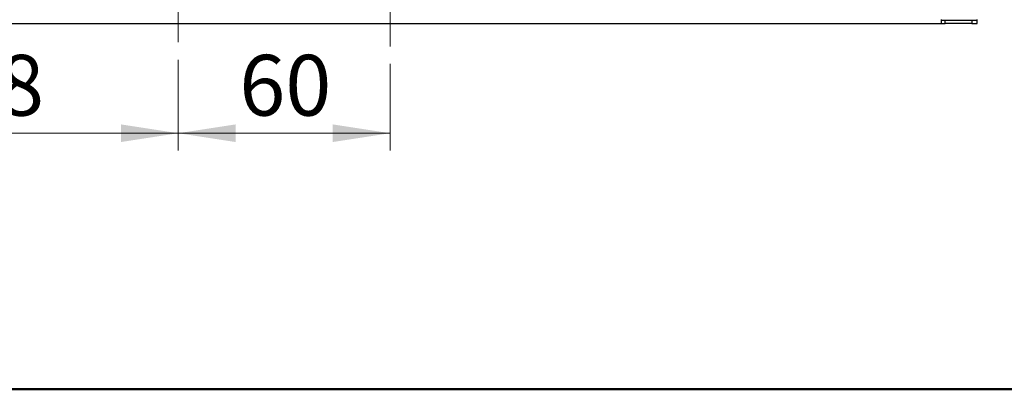
# Model space of a CAD drawing. Units: millimetres. Extents: x 10 to 416, y 10 to 287.
# Drawn here: x 149 to 205, y 10 to 31 of the extents above; entities that cross this region are included whole.
import ezdxf

# ---------------------------------------------------------------- set-up
doc = ezdxf.new("R2010")
doc.units = ezdxf.units.MM
doc.linetypes.add('CENTERX2', pattern=[20.32, 12.7, -2.54, 2.54, -2.54])
doc.styles.add('SLDTEXTSTYLE0', font='TXT', dxfattribs={"width": 0.75})
doc.dimstyles.new('SLDDIMSTYLE0', dxfattribs={"dimtxt": 3.5, "dimasz": 3.302, "dimexe": 0, "dimexo": 0.0625, "dimgap": 0.875, "dimtad": 1, "dimdec": 0, "dimlfac": 5, "dimrnd": 1e-09, "dimzin": 12, "dimdsep": 46, "dimtxsty": 'SLDTEXTSTYLE0', "dimsah": 1, "dimcen": 0.09, "dimadec": 0, "dimazin": 3, "dimtfac": 1, "dimtdec": 0, "dimtofl": 0, "dimtmove": 0, "dimatfit": 3, "dimfxl": 1, "dimfrac": 2, "dimtolj": 1, "dimtzin": 12, "dimarcsym": 0})

# ---------------------------------------------------------------- blocks, each defined once
blk = doc.blocks.new('_D_5')
at = {"color": 150, "linetype": 'Continuous', "lineweight": 0}
for p, q in [((134.109, 29.142), (134.109, 23.749)), ((157.709, 28.984), (157.709, 23.749)), ((134.109, 24.749), (157.709, 24.749))]:
    blk.add_line(p, q, dxfattribs=at)
at = {"color": 150, "linetype": 'Continuous', "lineweight": 18}
for points in [[(134.109, 24.749), (137.411, 24.241), (137.411, 25.257)], [(157.709, 24.749), (154.407, 25.257), (154.407, 24.241)]]:
    blk.add_solid(points, dxfattribs=at)
at = {"color": 150, "linetype": 'Continuous', "lineweight": 18, "insert": (142.029, 29.261), "char_height": 3.5, "attachment_point": 1, "style": 'SLDTEXTSTYLE0'}
blk.add_mtext('118', dxfattribs=at)
blk = doc.blocks.new('_D_6')
at = {"color": 150, "linetype": 'Continuous', "lineweight": 0}
for p, q in [((157.709, 28.984), (157.709, 23.749)), ((169.909, 28.75), (169.909, 23.749)), ((169.909, 24.749), (157.709, 24.749))]:
    blk.add_line(p, q, dxfattribs=at)
at = {"color": 150, "linetype": 'Continuous', "lineweight": 18}
for points in [[(157.709, 24.749), (161.011, 24.241), (161.011, 25.257)], [(169.909, 24.749), (166.607, 25.257), (166.607, 24.241)]]:
    blk.add_solid(points, dxfattribs=at)
at = {"color": 150, "linetype": 'Continuous', "lineweight": 18, "insert": (161.223, 29.261), "char_height": 3.5, "attachment_point": 1, "style": 'SLDTEXTSTYLE0'}
blk.add_mtext('60', dxfattribs=at)

msp = doc.modelspace()

# ---------------------------------------------------------------- linework, layer by layer
at = {"color": 7, "linetype": 'CENTERX2', "lineweight": 18}
for p, q in [((169.909, 58.835), (169.909, 29.75)), ((157.709, 29.984), (157.709, 51.167))]:
    msp.add_line(p, q, dxfattribs=at)
at = {"color": 7, "linetype": 'Continuous', "lineweight": 25}
for p, q in [((201.669, 31.067), (201.669, 31.307)), ((201.669, 31.267), (201.869, 31.267)), ((201.869, 31.067), (201.869, 31.267)), ((201.869, 31.267), (203.409, 31.267)), ((203.409, 31.267), (203.409, 31.067)), ((203.409, 31.267), (203.709, 31.267)), ((203.709, 31.267), (203.709, 31.307)), ((203.709, 31.067), (203.709, 31.267)), ((115.749, 31.067), (201.669, 31.067)), ((201.669, 31.067), (201.869, 31.067)), ((203.409, 31.067), (201.869, 31.067)), ((203.409, 31.067), (203.709, 31.067))]:
    msp.add_line(p, q, dxfattribs=at)
at = {"color": 7, "linetype": 'Continuous', "lineweight": 50}
msp.add_line((410, 10), (10, 10), dxfattribs=at)

# ---------------------------------------------------------------- dimensions: what is measured, and where the dimension line sits
at = {"color": 150, "linetype": 'Continuous', "lineweight": 18}
dim = msp.add_linear_dim(base=(157.709, 24.749), p1=(134.109, 30.142), p2=(157.709, 29.984), dimstyle='SLDDIMSTYLE0', dxfattribs=at)
dim.commit()
dim.dimension.update_dxf_attribs({"geometry": '_D_5', "text_midpoint": (145.909, 24.749), "dimtype": 160})
dim = msp.add_linear_dim(base=(157.709, 24.749), p1=(169.909, 29.75), p2=(157.709, 29.984), text='60', dimstyle='SLDDIMSTYLE0', dxfattribs=at)
dim.commit()
dim.dimension.update_dxf_attribs({"geometry": '_D_6', "text_midpoint": (163.809, 24.749), "dimtype": 160})

doc.saveas('drawing.dxf')
